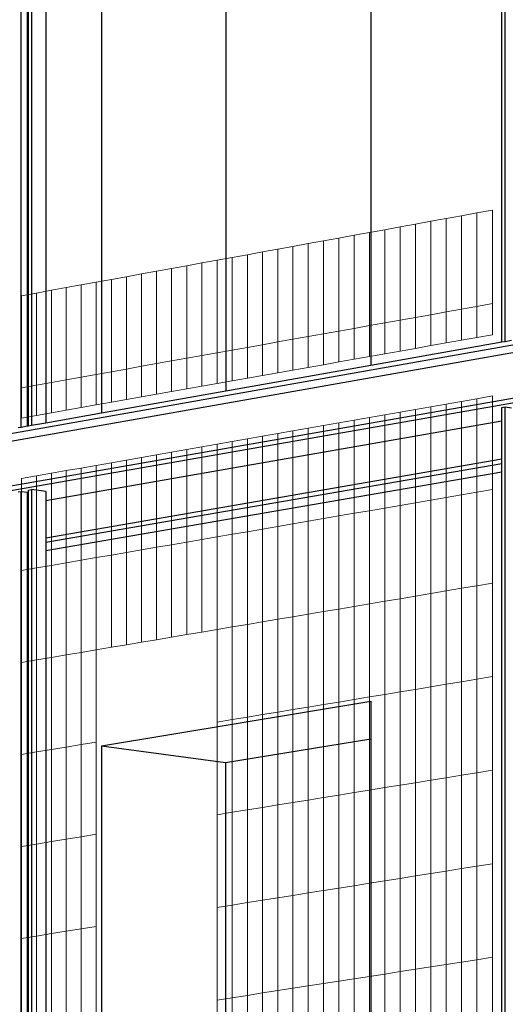
# Model space of a CAD drawing. Units: inches. Extents: x -9387 to 8701, y -1188 to 9413.
# Drawn here: x -1635 to -1230, y 3573 to 4394 of the extents above; entities that cross this region are included whole.
import ezdxf

# ---------------------------------------------------------------- set-up
doc = ezdxf.new("R2010")
doc.units = ezdxf.units.IN
doc.header["$MEASUREMENT"] = 0
doc.layers.add('_bt_gitter', color=7, linetype='Continuous', lineweight=5, true_color=0xc8c8cb)
doc.layers.add('_bt_stahl_outline', color=251, linetype='Continuous')

msp = doc.modelspace()

# ---------------------------------------------------------------- linework, layer by layer
for p, q in [((-1342.36, 4895.65), (-1342.36, 4361.46)), ((-1566.75, 4888.39), (-1566.75, 4065.81)), ((-1463.16, 4870.13), (-1463.16, 4380.62)), ((-1463.16, 4380.62), (-1463.16, 4084.17)), ((-1342.36, 4361.46), (-1342.36, 4105.57)), ((-1566.75, 3788.6), (-1342.36, 3825.65)), ((-1342.36, 3825.65), (-1342.36, 3794.31)), ((-1463.45, 3774.48), (-1342.36, 3794.31)), ((-1342.36, 3794.31), (-1342.36, 3391.51)), ((-1566.75, 3788.6), (-1463.45, 3774.48)), ((-1566.75, 3788.6), (-1566.75, 2950.63)), ((-1463.45, 3774.48), (-1463.45, 3406.44))]:
    msp.add_line(p, q)
at = {"layer": '_bt_gitter'}
for p, q in [((-1292.34, 4225.81), (-1279.51, 4228.15)), ((-1279.51, 4228.15), (-1266.67, 4230.49)), ((-1279.51, 4150.28), (-1279.51, 4228.15)), ((-1266.67, 4230.49), (-1253.82, 4232.82)), ((-1266.67, 4152.57), (-1266.67, 4230.49)), ((-1253.82, 4232.82), (-1240.95, 4235.17)), ((-1253.82, 4154.87), (-1253.82, 4232.82)), ((-1240.95, 4157.17), (-1240.95, 4235.17)), ((-1330.73, 4218.83), (-1317.95, 4221.15)), ((-1317.95, 4221.15), (-1305.15, 4223.48)), ((-1317.95, 4143.41), (-1317.95, 4221.15)), ((-1305.15, 4223.48), (-1292.34, 4225.81)), ((-1305.15, 4145.7), (-1305.15, 4223.48)), ((-1292.34, 4147.98), (-1292.34, 4225.81)), ((-1381.72, 4209.54), (-1369, 4211.86)), ((-1369, 4211.86), (-1356.26, 4214.18)), ((-1369, 4134.29), (-1369, 4211.86)), ((-1356.26, 4214.18), (-1343.5, 4216.5)), ((-1356.26, 4136.57), (-1356.26, 4214.18)), ((-1343.5, 4216.5), (-1330.73, 4218.83)), ((-1343.5, 4138.84), (-1343.5, 4216.5)), ((-1330.73, 4141.13), (-1330.73, 4218.83)), ((-1419.82, 4202.61), (-1407.14, 4204.92)), ((-1407.14, 4204.92), (-1394.44, 4207.23)), ((-1407.14, 4127.47), (-1407.14, 4204.92)), ((-1394.44, 4207.23), (-1381.72, 4209.54)), ((-1394.44, 4129.74), (-1394.44, 4207.23)), ((-1381.72, 4132.02), (-1381.72, 4209.54)), ((-1470.43, 4193.4), (-1457.8, 4195.7)), ((-1457.8, 4195.7), (-1445.15, 4198)), ((-1457.8, 4118.42), (-1457.8, 4195.7)), ((-1445.15, 4198), (-1432.49, 4200.3)), ((-1445.15, 4120.68), (-1445.15, 4198)), ((-1432.49, 4200.3), (-1419.82, 4202.61)), ((-1432.49, 4122.94), (-1432.49, 4200.3)), ((-1419.82, 4125.21), (-1419.82, 4202.61)), ((-1508.23, 4186.52), (-1495.64, 4188.81)), ((-1495.64, 4188.81), (-1483.04, 4191.1)), ((-1495.64, 4111.66), (-1495.64, 4188.81)), ((-1483.04, 4191.1), (-1470.43, 4193.4)), ((-1483.04, 4113.91), (-1483.04, 4191.1)), ((-1470.43, 4116.17), (-1470.43, 4193.4)), ((-1558.45, 4177.38), (-1545.92, 4179.66)), ((-1545.92, 4179.66), (-1533.37, 4181.94)), ((-1545.92, 4102.68), (-1545.92, 4179.66)), ((-1533.37, 4181.94), (-1520.81, 4184.23)), ((-1533.37, 4104.92), (-1533.37, 4181.94)), ((-1520.81, 4184.23), (-1508.23, 4186.52)), ((-1520.81, 4107.17), (-1520.81, 4184.23)), ((-1508.23, 4109.41), (-1508.23, 4186.52)), ((-1608.45, 4168.28), (-1595.97, 4170.55)), ((-1595.97, 4170.55), (-1583.48, 4172.82)), ((-1595.97, 4093.74), (-1595.97, 4170.55)), ((-1583.48, 4172.82), (-1570.97, 4175.1)), ((-1583.48, 4095.97), (-1583.48, 4172.82)), ((-1570.97, 4175.1), (-1558.45, 4177.38)), ((-1570.97, 4098.21), (-1570.97, 4175.1)), ((-1558.45, 4100.44), (-1558.45, 4177.38)), ((-1633.36, 4163.74), (-1620.91, 4166.01)), ((-1633.36, 4087.06), (-1633.36, 4163.74)), ((-1620.91, 4166.01), (-1608.45, 4168.28)), ((-1620.91, 4089.28), (-1620.91, 4166.01)), ((-1608.45, 4091.51), (-1608.45, 4168.28)), ((-1253.82, 4154.87), (-1266.67, 4152.57)), ((-1240.95, 4157.17), (-1253.82, 4154.87)), ((-1253.82, 4129.01), (-1253.82, 4154.87)), ((-1240.95, 4131.29), (-1240.95, 4157.17)), ((-1292.34, 4147.98), (-1305.15, 4145.7)), ((-1279.51, 4150.28), (-1292.34, 4147.98)), ((-1292.34, 4122.17), (-1292.34, 4147.98)), ((-1266.67, 4152.57), (-1279.51, 4150.28)), ((-1279.51, 4124.45), (-1279.51, 4150.28)), ((-1266.67, 4126.73), (-1266.67, 4152.57)), ((-1343.5, 4138.84), (-1356.26, 4136.57)), ((-1330.73, 4141.13), (-1343.5, 4138.84)), ((-1343.5, 4113.09), (-1343.5, 4138.84)), ((-1317.95, 4143.41), (-1330.73, 4141.13)), ((-1330.73, 4115.35), (-1330.73, 4141.13)), ((-1305.15, 4145.7), (-1317.95, 4143.41)), ((-1317.95, 4117.62), (-1317.95, 4143.41)), ((-1305.15, 4119.9), (-1305.15, 4145.7)), ((-1394.44, 4129.74), (-1407.14, 4127.47)), ((-1381.72, 4132.02), (-1394.44, 4129.74)), ((-1394.44, 4104.04), (-1394.44, 4129.74)), ((-1369, 4134.29), (-1381.72, 4132.02)), ((-1381.72, 4106.3), (-1381.72, 4132.02)), ((-1356.26, 4136.57), (-1369, 4134.29)), ((-1369, 4108.56), (-1369, 4134.29)), ((-1356.26, 4110.82), (-1356.26, 4136.57)), ((-1253.82, 4129.01), (-1240.95, 4131.29)), ((-1432.49, 4122.94), (-1445.15, 4120.68)), ((-1419.82, 4125.21), (-1432.49, 4122.94)), ((-1432.49, 4097.29), (-1432.49, 4122.94)), ((-1407.14, 4127.47), (-1419.82, 4125.21)), ((-1419.82, 4099.54), (-1419.82, 4125.21)), ((-1407.14, 4101.79), (-1407.14, 4127.47)), ((-1305.15, 4119.9), (-1292.34, 4122.17)), ((-1292.34, 4122.17), (-1279.51, 4124.45)), ((-1279.51, 4124.45), (-1266.67, 4126.73)), ((-1266.67, 4126.73), (-1253.82, 4129.01)), ((-1483.04, 4113.91), (-1495.64, 4111.66)), ((-1470.43, 4116.17), (-1483.04, 4113.91)), ((-1483.04, 4088.31), (-1483.04, 4113.91)), ((-1457.8, 4118.42), (-1470.43, 4116.17)), ((-1470.43, 4090.55), (-1470.43, 4116.17)), ((-1445.15, 4120.68), (-1457.8, 4118.42)), ((-1457.8, 4092.79), (-1457.8, 4118.42)), ((-1445.15, 4095.04), (-1445.15, 4120.68)), ((-1356.26, 4110.82), (-1343.5, 4113.09)), ((-1343.5, 4113.09), (-1330.73, 4115.35)), ((-1330.73, 4115.35), (-1317.95, 4117.62)), ((-1317.95, 4117.62), (-1305.15, 4119.9)), ((-1533.37, 4104.92), (-1545.92, 4102.68)), ((-1520.81, 4107.17), (-1533.37, 4104.92)), ((-1533.37, 4079.38), (-1533.37, 4104.92)), ((-1508.23, 4109.41), (-1520.81, 4107.17)), ((-1520.81, 4081.61), (-1520.81, 4107.17)), ((-1495.64, 4111.66), (-1508.23, 4109.41)), ((-1508.23, 4083.84), (-1508.23, 4109.41)), ((-1495.64, 4086.07), (-1495.64, 4111.66)), ((-1394.44, 4104.04), (-1381.72, 4106.3)), ((-1381.72, 4106.3), (-1369, 4108.56)), ((-1369, 4108.56), (-1356.26, 4110.82)), ((-1570.97, 4098.21), (-1583.48, 4095.97)), ((-1558.45, 4100.44), (-1570.97, 4098.21)), ((-1570.97, 4072.7), (-1570.97, 4098.21)), ((-1545.92, 4102.68), (-1558.45, 4100.44)), ((-1558.45, 4074.92), (-1558.45, 4100.44)), ((-1545.92, 4077.15), (-1545.92, 4102.68)), ((-1445.15, 4095.04), (-1432.49, 4097.29)), ((-1432.49, 4097.29), (-1419.82, 4099.54)), ((-1419.82, 4099.54), (-1407.14, 4101.79)), ((-1407.14, 4101.79), (-1394.44, 4104.04)), ((-1620.91, 4089.28), (-1633.36, 4087.06)), ((-1608.45, 4091.51), (-1620.91, 4089.28)), ((-1620.91, 4063.83), (-1620.91, 4089.28)), ((-1595.97, 4093.74), (-1608.45, 4091.51)), ((-1608.45, 4066.05), (-1608.45, 4091.51)), ((-1583.48, 4095.97), (-1595.97, 4093.74)), ((-1595.97, 4068.26), (-1595.97, 4093.74)), ((-1583.48, 4070.48), (-1583.48, 4095.97)), ((-1495.64, 4086.07), (-1483.04, 4088.31)), ((-1483.04, 4088.31), (-1470.43, 4090.55)), ((-1470.43, 4090.55), (-1457.8, 4092.79)), ((-1457.8, 4092.79), (-1445.15, 4095.04)), ((-1633.36, 4061.62), (-1633.36, 4087.06)), ((-1533.37, 4079.38), (-1520.81, 4081.61)), ((-1520.81, 4081.61), (-1508.23, 4083.84)), ((-1508.23, 4083.84), (-1495.64, 4086.07)), ((-1253.82, 4077.92), (-1240.95, 4080.18)), ((-1240.95, 4002.18), (-1240.95, 4080.18)), ((-1583.48, 4070.48), (-1570.97, 4072.7)), ((-1570.97, 4072.7), (-1558.45, 4074.92)), ((-1558.45, 4074.92), (-1545.92, 4077.15)), ((-1545.92, 4077.15), (-1533.37, 4079.38)), ((-1292.34, 4071.17), (-1279.51, 4073.42)), ((-1279.51, 4073.42), (-1266.67, 4075.67)), ((-1279.51, 3995.55), (-1279.51, 4073.42)), ((-1266.67, 4075.67), (-1253.82, 4077.92)), ((-1266.67, 3997.75), (-1266.67, 4075.67)), ((-1253.82, 3999.97), (-1253.82, 4077.92)), ((-1633.36, 4061.62), (-1620.91, 4063.83)), ((-1620.91, 4063.83), (-1608.45, 4066.05)), ((-1608.45, 4066.05), (-1595.97, 4068.26)), ((-1595.97, 4068.26), (-1583.48, 4070.48)), ((-1343.5, 4062.2), (-1330.73, 4064.44)), ((-1330.73, 4064.44), (-1317.95, 4066.68)), ((-1330.73, 3986.74), (-1330.73, 4064.44)), ((-1317.95, 4066.68), (-1305.15, 4068.92)), ((-1317.95, 3988.94), (-1317.95, 4066.68)), ((-1305.15, 4068.92), (-1292.34, 4071.17)), ((-1305.15, 3991.14), (-1305.15, 4068.92)), ((-1292.34, 3993.34), (-1292.34, 4071.17)), ((-1394.44, 4053.27), (-1381.72, 4055.5)), ((-1381.72, 4055.5), (-1369, 4057.73)), ((-1381.72, 3977.97), (-1381.72, 4055.5)), ((-1369, 4057.73), (-1356.26, 4059.96)), ((-1369, 3980.16), (-1369, 4057.73)), ((-1356.26, 4059.96), (-1343.5, 4062.2)), ((-1356.26, 3982.35), (-1356.26, 4059.96)), ((-1343.5, 3984.54), (-1343.5, 4062.2)), ((-1432.49, 4046.59), (-1419.82, 4048.82)), ((-1419.82, 4048.82), (-1407.14, 4051.04)), ((-1419.82, 3971.41), (-1419.82, 4048.82)), ((-1407.14, 4051.04), (-1394.44, 4053.27)), ((-1407.14, 3973.6), (-1407.14, 4051.04)), ((-1394.44, 3975.78), (-1394.44, 4053.27)), ((-1483.04, 4037.73), (-1470.43, 4039.94)), ((-1470.43, 4039.94), (-1457.8, 4042.16)), ((-1470.43, 3962.71), (-1470.43, 4039.94)), ((-1457.8, 4042.16), (-1445.15, 4044.37)), ((-1457.8, 3964.88), (-1457.8, 4042.16)), ((-1445.15, 4044.37), (-1432.49, 4046.59)), ((-1445.15, 3967.06), (-1445.15, 4044.37)), ((-1432.49, 3969.23), (-1432.49, 4046.59)), ((-1533.37, 4028.91), (-1520.81, 4031.11)), ((-1520.81, 4031.11), (-1508.23, 4033.31)), ((-1520.81, 3954.04), (-1520.81, 4031.11)), ((-1508.23, 4033.31), (-1495.64, 4035.52)), ((-1508.23, 3956.21), (-1508.23, 4033.31)), ((-1495.64, 4035.52), (-1483.04, 4037.73)), ((-1495.64, 3958.37), (-1495.64, 4035.52)), ((-1483.04, 3960.54), (-1483.04, 4037.73)), ((-1570.97, 4022.31), (-1558.45, 4024.51)), ((-1558.45, 4024.51), (-1545.92, 4026.7)), ((-1558.45, 3947.57), (-1558.45, 4024.51)), ((-1545.92, 4026.7), (-1533.37, 4028.91)), ((-1545.92, 3949.73), (-1545.92, 4026.7)), ((-1533.37, 3951.88), (-1533.37, 4028.91)), ((-1620.91, 4013.55), (-1608.45, 4015.74)), ((-1608.45, 4015.74), (-1595.97, 4017.93)), ((-1608.45, 3938.97), (-1608.45, 4015.74)), ((-1595.97, 4017.93), (-1583.48, 4020.12)), ((-1595.97, 3941.12), (-1595.97, 4017.93)), ((-1583.48, 4020.12), (-1570.97, 4022.31)), ((-1583.48, 3943.27), (-1583.48, 4020.12)), ((-1570.97, 3945.42), (-1570.97, 4022.31)), ((-1633.36, 4011.37), (-1620.91, 4013.55)), ((-1633.36, 3934.69), (-1633.36, 4011.37)), ((-1620.91, 3936.83), (-1620.91, 4013.55)), ((-1266.67, 3997.75), (-1253.82, 3999.97)), ((-1253.82, 3999.97), (-1240.95, 4002.18)), ((-1253.82, 3922.01), (-1253.82, 3999.97)), ((-1240.95, 3924.18), (-1240.95, 4002.18)), ((-1317.95, 3988.94), (-1305.15, 3991.14)), ((-1305.15, 3991.14), (-1292.34, 3993.34)), ((-1305.15, 3913.35), (-1305.15, 3991.14)), ((-1292.34, 3993.34), (-1279.51, 3995.55)), ((-1292.34, 3915.51), (-1292.34, 3993.34)), ((-1279.51, 3995.55), (-1266.67, 3997.75)), ((-1279.51, 3917.67), (-1279.51, 3995.55)), ((-1266.67, 3919.84), (-1266.67, 3997.75)), ((-1369, 3980.16), (-1356.26, 3982.35)), ((-1356.26, 3982.35), (-1343.5, 3984.54)), ((-1356.26, 3904.73), (-1356.26, 3982.35)), ((-1343.5, 3984.54), (-1330.73, 3986.74)), ((-1343.5, 3906.88), (-1343.5, 3984.54)), ((-1330.73, 3986.74), (-1317.95, 3988.94)), ((-1330.73, 3909.04), (-1330.73, 3986.74)), ((-1317.95, 3911.19), (-1317.95, 3988.94)), ((-1419.82, 3971.41), (-1407.14, 3973.6)), ((-1407.14, 3973.6), (-1394.44, 3975.78)), ((-1407.14, 3896.15), (-1407.14, 3973.6)), ((-1394.44, 3975.78), (-1381.72, 3977.97)), ((-1394.44, 3898.29), (-1394.44, 3975.78)), ((-1381.72, 3977.97), (-1369, 3980.16)), ((-1381.72, 3900.44), (-1381.72, 3977.97)), ((-1369, 3902.58), (-1369, 3980.16)), ((-1457.8, 3964.88), (-1445.15, 3967.06)), ((-1445.15, 3967.06), (-1432.49, 3969.23)), ((-1445.15, 3889.74), (-1445.15, 3967.06)), ((-1432.49, 3969.23), (-1419.82, 3971.41)), ((-1432.49, 3891.87), (-1432.49, 3969.23)), ((-1419.82, 3894.01), (-1419.82, 3971.41)), ((-1508.23, 3956.21), (-1495.64, 3958.37)), ((-1495.64, 3958.37), (-1483.04, 3960.54)), ((-1495.64, 3881.22), (-1495.64, 3958.37)), ((-1483.04, 3960.54), (-1470.43, 3962.71)), ((-1483.04, 3883.35), (-1483.04, 3960.54)), ((-1470.43, 3962.71), (-1457.8, 3964.88)), ((-1470.43, 3885.48), (-1470.43, 3962.71)), ((-1457.8, 3887.61), (-1457.8, 3964.88)), ((-1558.45, 3947.57), (-1545.92, 3949.73)), ((-1545.92, 3949.73), (-1533.37, 3951.88)), ((-1545.92, 3872.75), (-1545.92, 3949.73)), ((-1533.37, 3951.88), (-1520.81, 3954.04)), ((-1533.37, 3874.86), (-1533.37, 3951.88)), ((-1520.81, 3954.04), (-1508.23, 3956.21)), ((-1520.81, 3876.98), (-1520.81, 3954.04)), ((-1508.23, 3879.1), (-1508.23, 3956.21)), ((-1608.45, 3938.97), (-1595.97, 3941.12)), ((-1595.97, 3941.12), (-1583.48, 3943.27)), ((-1595.97, 3864.31), (-1595.97, 3941.12)), ((-1583.48, 3943.27), (-1570.97, 3945.42)), ((-1583.48, 3866.41), (-1583.48, 3943.27)), ((-1570.97, 3945.42), (-1558.45, 3947.57)), ((-1570.97, 3868.52), (-1570.97, 3945.42)), ((-1558.45, 3870.63), (-1558.45, 3947.57)), ((-1633.36, 3934.69), (-1620.91, 3936.83)), ((-1633.36, 3858), (-1633.36, 3934.69)), ((-1620.91, 3936.83), (-1608.45, 3938.97)), ((-1620.91, 3860.1), (-1620.91, 3936.83)), ((-1608.45, 3862.2), (-1608.45, 3938.97)), ((-1253.82, 3922.01), (-1240.95, 3924.18)), ((-1240.95, 3846.18), (-1240.95, 3924.18)), ((-1292.34, 3915.51), (-1279.51, 3917.67)), ((-1279.51, 3917.67), (-1266.67, 3919.84)), ((-1279.51, 3839.8), (-1279.51, 3917.67)), ((-1266.67, 3919.84), (-1253.82, 3922.01)), ((-1266.67, 3841.92), (-1266.67, 3919.84)), ((-1253.82, 3844.05), (-1253.82, 3922.01)), ((-1343.5, 3906.88), (-1330.73, 3909.04)), ((-1330.73, 3909.04), (-1317.95, 3911.19)), ((-1330.73, 3831.34), (-1330.73, 3909.04)), ((-1317.95, 3911.19), (-1305.15, 3913.35)), ((-1317.95, 3833.45), (-1317.95, 3911.19)), ((-1305.15, 3913.35), (-1292.34, 3915.51)), ((-1305.15, 3835.56), (-1305.15, 3913.35)), ((-1292.34, 3837.68), (-1292.34, 3915.51)), ((-1394.44, 3898.29), (-1381.72, 3900.44)), ((-1381.72, 3900.44), (-1369, 3902.58)), ((-1381.72, 3822.91), (-1381.72, 3900.44)), ((-1369, 3902.58), (-1356.26, 3904.73)), ((-1369, 3825.01), (-1369, 3902.58)), ((-1356.26, 3904.73), (-1343.5, 3906.88)), ((-1356.26, 3827.12), (-1356.26, 3904.73)), ((-1343.5, 3829.23), (-1343.5, 3906.88)), ((-1445.15, 3889.74), (-1432.49, 3891.87)), ((-1432.49, 3891.87), (-1419.82, 3894.01)), ((-1432.49, 3814.52), (-1432.49, 3891.87)), ((-1419.82, 3894.01), (-1407.14, 3896.15)), ((-1419.82, 3816.61), (-1419.82, 3894.01)), ((-1407.14, 3896.15), (-1394.44, 3898.29)), ((-1407.14, 3818.71), (-1407.14, 3896.15)), ((-1394.44, 3820.81), (-1394.44, 3898.29)), ((-1495.64, 3881.22), (-1483.04, 3883.35)), ((-1483.04, 3883.35), (-1470.43, 3885.48)), ((-1470.43, 3885.48), (-1457.8, 3887.61)), ((-1470.43, 3808.25), (-1470.43, 3885.48)), ((-1457.8, 3887.61), (-1445.15, 3889.74)), ((-1457.8, 3810.33), (-1457.8, 3887.61)), ((-1445.15, 3812.42), (-1445.15, 3889.74)), ((-1545.92, 3872.75), (-1533.37, 3874.86)), ((-1533.37, 3874.86), (-1520.81, 3876.98)), ((-1520.81, 3876.98), (-1508.23, 3879.1)), ((-1508.23, 3879.1), (-1495.64, 3881.22)), ((-1583.48, 3866.41), (-1570.97, 3868.52)), ((-1570.97, 3868.52), (-1558.45, 3870.63)), ((-1570.97, 3791.63), (-1570.97, 3868.52)), ((-1558.45, 3870.63), (-1545.92, 3872.75)), ((-1633.36, 3858), (-1620.91, 3860.1)), ((-1620.91, 3860.1), (-1608.45, 3862.2)), ((-1620.91, 3783.37), (-1620.91, 3860.1)), ((-1608.45, 3862.2), (-1595.97, 3864.31)), ((-1608.45, 3785.43), (-1608.45, 3862.2)), ((-1595.97, 3864.31), (-1583.48, 3866.41)), ((-1595.97, 3787.49), (-1595.97, 3864.31)), ((-1583.48, 3789.56), (-1583.48, 3866.41)), ((-1633.36, 3781.31), (-1633.36, 3858)), ((-1266.67, 3841.92), (-1253.82, 3844.05)), ((-1253.82, 3844.05), (-1240.95, 3846.18)), ((-1253.82, 3766.09), (-1253.82, 3844.05)), ((-1240.95, 3768.17), (-1240.95, 3846.18)), ((-1317.95, 3833.45), (-1305.15, 3835.56)), ((-1305.15, 3835.56), (-1292.34, 3837.68)), ((-1305.15, 3757.78), (-1305.15, 3835.56)), ((-1292.34, 3837.68), (-1279.51, 3839.8)), ((-1292.34, 3759.85), (-1292.34, 3837.68)), ((-1279.51, 3839.8), (-1266.67, 3841.92)), ((-1279.51, 3761.93), (-1279.51, 3839.8)), ((-1266.67, 3764.01), (-1266.67, 3841.92)), ((-1369, 3825.01), (-1356.26, 3827.12)), ((-1356.26, 3827.12), (-1343.5, 3829.23)), ((-1356.26, 3749.5), (-1356.26, 3827.12)), ((-1343.5, 3829.23), (-1330.73, 3831.34)), ((-1343.5, 3751.57), (-1343.5, 3829.23)), ((-1330.73, 3831.34), (-1317.95, 3833.45)), ((-1330.73, 3753.64), (-1330.73, 3831.34)), ((-1317.95, 3755.71), (-1317.95, 3833.45)), ((-1419.82, 3816.61), (-1407.14, 3818.71)), ((-1407.14, 3818.71), (-1394.44, 3820.81)), ((-1407.14, 3741.26), (-1407.14, 3818.71)), ((-1394.44, 3820.81), (-1381.72, 3822.91)), ((-1394.44, 3743.32), (-1394.44, 3820.81)), ((-1381.72, 3822.91), (-1369, 3825.01)), ((-1381.72, 3745.38), (-1381.72, 3822.91)), ((-1369, 3747.44), (-1369, 3825.01)), ((-1470.43, 3808.25), (-1457.8, 3810.33)), ((-1457.8, 3810.33), (-1445.15, 3812.42)), ((-1457.8, 3733.06), (-1457.8, 3810.33)), ((-1445.15, 3812.42), (-1432.49, 3814.52)), ((-1445.15, 3735.11), (-1445.15, 3812.42)), ((-1432.49, 3814.52), (-1419.82, 3816.61)), ((-1432.49, 3737.16), (-1432.49, 3814.52)), ((-1419.82, 3739.21), (-1419.82, 3816.61)), ((-1470.43, 3731.01), (-1470.43, 3808.25)), ((-1608.45, 3785.43), (-1620.91, 3783.37)), ((-1595.97, 3787.49), (-1608.45, 3785.43)), ((-1608.45, 3708.66), (-1608.45, 3785.43)), ((-1583.48, 3789.56), (-1595.97, 3787.49)), ((-1595.97, 3710.68), (-1595.97, 3787.49)), ((-1570.97, 3791.63), (-1583.48, 3789.56)), ((-1583.48, 3712.71), (-1583.48, 3789.56)), ((-1570.97, 3714.73), (-1570.97, 3791.63)), ((-1620.91, 3783.37), (-1633.36, 3781.31)), ((-1633.36, 3704.63), (-1633.36, 3781.31)), ((-1620.91, 3706.64), (-1620.91, 3783.37)), ((-1253.82, 3766.09), (-1240.95, 3768.17)), ((-1240.95, 3690.17), (-1240.95, 3768.17)), ((-1292.34, 3759.85), (-1279.51, 3761.93)), ((-1279.51, 3761.93), (-1266.67, 3764.01)), ((-1279.51, 3684.06), (-1279.51, 3761.93)), ((-1266.67, 3764.01), (-1253.82, 3766.09)), ((-1266.67, 3686.09), (-1266.67, 3764.01)), ((-1253.82, 3688.13), (-1253.82, 3766.09)), ((-1343.5, 3751.57), (-1330.73, 3753.64)), ((-1330.73, 3753.64), (-1317.95, 3755.71)), ((-1330.73, 3675.93), (-1330.73, 3753.64)), ((-1317.95, 3755.71), (-1305.15, 3757.78)), ((-1317.95, 3677.96), (-1317.95, 3755.71)), ((-1305.15, 3757.78), (-1292.34, 3759.85)), ((-1305.15, 3679.99), (-1305.15, 3757.78)), ((-1292.34, 3682.02), (-1292.34, 3759.85)), ((-1394.44, 3743.32), (-1381.72, 3745.38)), ((-1381.72, 3745.38), (-1369, 3747.44)), ((-1381.72, 3667.85), (-1381.72, 3745.38)), ((-1369, 3747.44), (-1356.26, 3749.5)), ((-1369, 3669.87), (-1369, 3747.44)), ((-1356.26, 3749.5), (-1343.5, 3751.57)), ((-1356.26, 3671.89), (-1356.26, 3749.5)), ((-1343.5, 3673.91), (-1343.5, 3751.57)), ((-1445.15, 3735.11), (-1432.49, 3737.16)), ((-1432.49, 3737.16), (-1419.82, 3739.21)), ((-1432.49, 3659.8), (-1432.49, 3737.16)), ((-1419.82, 3739.21), (-1407.14, 3741.26)), ((-1419.82, 3661.81), (-1419.82, 3739.21)), ((-1407.14, 3741.26), (-1394.44, 3743.32)), ((-1407.14, 3663.82), (-1407.14, 3741.26)), ((-1394.44, 3665.83), (-1394.44, 3743.32)), ((-1470.43, 3731.01), (-1457.8, 3733.06)), ((-1470.43, 3653.78), (-1470.43, 3731.01)), ((-1457.8, 3733.06), (-1445.15, 3735.11)), ((-1457.8, 3655.78), (-1457.8, 3733.06)), ((-1445.15, 3657.79), (-1445.15, 3735.11)), ((-1608.45, 3708.66), (-1595.97, 3710.68)), ((-1595.97, 3710.68), (-1583.48, 3712.71)), ((-1595.97, 3633.87), (-1595.97, 3710.68)), ((-1583.48, 3712.71), (-1570.97, 3714.73)), ((-1583.48, 3635.85), (-1583.48, 3712.71)), ((-1570.97, 3637.84), (-1570.97, 3714.73)), ((-1633.36, 3704.63), (-1620.91, 3706.64)), ((-1633.36, 3627.94), (-1633.36, 3704.63)), ((-1620.91, 3706.64), (-1608.45, 3708.66)), ((-1620.91, 3629.92), (-1620.91, 3706.64)), ((-1608.45, 3631.89), (-1608.45, 3708.66)), ((-1279.51, 3684.06), (-1266.67, 3686.09)), ((-1266.67, 3686.09), (-1253.82, 3688.13)), ((-1266.67, 3608.18), (-1266.67, 3686.09)), ((-1253.82, 3688.13), (-1240.95, 3690.17)), ((-1253.82, 3610.17), (-1253.82, 3688.13)), ((-1240.95, 3612.17), (-1240.95, 3690.17)), ((-1330.73, 3675.93), (-1317.95, 3677.96)), ((-1317.95, 3677.96), (-1305.15, 3679.99)), ((-1317.95, 3600.22), (-1317.95, 3677.96)), ((-1305.15, 3679.99), (-1292.34, 3682.02)), ((-1305.15, 3602.21), (-1305.15, 3679.99)), ((-1292.34, 3682.02), (-1279.51, 3684.06)), ((-1292.34, 3604.19), (-1292.34, 3682.02)), ((-1279.51, 3606.19), (-1279.51, 3684.06)), ((-1381.72, 3667.85), (-1369, 3669.87)), ((-1369, 3669.87), (-1356.26, 3671.89)), ((-1369, 3592.29), (-1369, 3669.87)), ((-1356.26, 3671.89), (-1343.5, 3673.91)), ((-1356.26, 3594.27), (-1356.26, 3671.89)), ((-1343.5, 3673.91), (-1330.73, 3675.93)), ((-1343.5, 3596.25), (-1343.5, 3673.91)), ((-1330.73, 3598.23), (-1330.73, 3675.93)), ((-1432.49, 3659.8), (-1419.82, 3661.81)), ((-1419.82, 3661.81), (-1407.14, 3663.82)), ((-1419.82, 3584.4), (-1419.82, 3661.81)), ((-1407.14, 3663.82), (-1394.44, 3665.83)), ((-1407.14, 3586.37), (-1407.14, 3663.82)), ((-1394.44, 3665.83), (-1381.72, 3667.85)), ((-1394.44, 3588.34), (-1394.44, 3665.83)), ((-1381.72, 3590.32), (-1381.72, 3667.85)), ((-1470.43, 3653.78), (-1457.8, 3655.78)), ((-1470.43, 3576.55), (-1470.43, 3653.78)), ((-1457.8, 3655.78), (-1445.15, 3657.79)), ((-1457.8, 3578.51), (-1457.8, 3655.78)), ((-1445.15, 3657.79), (-1432.49, 3659.8)), ((-1445.15, 3580.47), (-1445.15, 3657.79)), ((-1432.49, 3582.44), (-1432.49, 3659.8)), ((-1570.97, 3637.84), (-1583.48, 3635.85)), ((-1570.97, 3560.94), (-1570.97, 3637.84)), ((-1620.91, 3629.92), (-1633.36, 3627.94)), ((-1608.45, 3631.89), (-1620.91, 3629.92)), ((-1620.91, 3553.19), (-1620.91, 3629.92)), ((-1595.97, 3633.87), (-1608.45, 3631.89)), ((-1608.45, 3555.12), (-1608.45, 3631.89)), ((-1583.48, 3635.85), (-1595.97, 3633.87)), ((-1595.97, 3557.06), (-1595.97, 3633.87)), ((-1583.48, 3559), (-1583.48, 3635.85)), ((-1633.36, 3551.26), (-1633.36, 3627.94)), ((-1253.82, 3610.17), (-1240.95, 3612.17)), ((-1240.95, 3534.17), (-1240.95, 3612.17)), ((-1305.15, 3602.21), (-1292.34, 3604.19)), ((-1292.34, 3604.19), (-1279.51, 3606.19)), ((-1292.34, 3526.37), (-1292.34, 3604.19)), ((-1279.51, 3606.19), (-1266.67, 3608.18)), ((-1279.51, 3528.31), (-1279.51, 3606.19)), ((-1266.67, 3608.18), (-1253.82, 3610.17)), ((-1266.67, 3530.26), (-1266.67, 3608.18)), ((-1253.82, 3532.22), (-1253.82, 3610.17)), ((-1356.26, 3594.27), (-1343.5, 3596.25)), ((-1343.5, 3596.25), (-1330.73, 3598.23)), ((-1343.5, 3518.59), (-1343.5, 3596.25)), ((-1330.73, 3598.23), (-1317.95, 3600.22)), ((-1330.73, 3520.53), (-1330.73, 3598.23)), ((-1317.95, 3600.22), (-1305.15, 3602.21)), ((-1317.95, 3522.48), (-1317.95, 3600.22)), ((-1305.15, 3524.42), (-1305.15, 3602.21)), ((-1407.14, 3586.37), (-1394.44, 3588.34)), ((-1394.44, 3588.34), (-1381.72, 3590.32)), ((-1394.44, 3510.86), (-1394.44, 3588.34)), ((-1381.72, 3590.32), (-1369, 3592.29)), ((-1381.72, 3512.79), (-1381.72, 3590.32)), ((-1369, 3592.29), (-1356.26, 3594.27)), ((-1369, 3514.72), (-1369, 3592.29)), ((-1356.26, 3516.66), (-1356.26, 3594.27)), ((-1457.8, 3578.51), (-1445.15, 3580.47)), ((-1445.15, 3580.47), (-1432.49, 3582.44)), ((-1445.15, 3503.16), (-1445.15, 3580.47)), ((-1432.49, 3582.44), (-1419.82, 3584.4)), ((-1432.49, 3505.08), (-1432.49, 3582.44)), ((-1419.82, 3584.4), (-1407.14, 3586.37)), ((-1419.82, 3507), (-1419.82, 3584.4)), ((-1407.14, 3508.93), (-1407.14, 3586.37)), ((-1470.43, 3576.55), (-1457.8, 3578.51)), ((-1470.43, 3499.32), (-1470.43, 3576.55)), ((-1457.8, 3501.23), (-1457.8, 3578.51))]:
    msp.add_line(p, q, dxfattribs=at)
at = {"layer": '_bt_stahl_outline'}
for p, q in [((-1230.45, 4125.41), (-1230.45, 5202.01)), ((-1633.57, 4053.97), (-1633.57, 5111.93)), ((-1628.31, 4054.9), (-1628.31, 5110.96)), ((-1627.35, 4055.07), (-1627.35, 5111.17)), ((-1624.86, 5113.87), (-1624.86, 4055.51)), ((-1233.03, 4124.95), (-1233.03, 5017.2)), ((-1613.16, 4935.27), (-1613.16, 4057.59)), ((300.8, 4392.6), (-3270.72, 3760.29)), ((320.57, 4389.25), (-3251.46, 3757.82)), ((-3251.46, 3723.43), (300.8, 4345.61)), ((-3270.72, 3716.5), (300.8, 4341.46)), ((-1233.03, 4124.95), (-1342.36, 4105.57)), ((-1230.45, 4125.41), (-1233.03, 4124.95)), ((-1225.17, 4126.34), (-1230.45, 4125.41)), ((-1342.36, 4105.57), (-1463.16, 4084.17)), ((-1463.16, 4084.17), (-1566.75, 4065.81)), ((-1566.75, 4065.81), (-1613.16, 4057.59)), ((-1233.03, 4070.69), (-1230.45, 4071.14)), ((-1233.03, 4059.43), (-1233.03, 4070.69)), ((-1230.45, 2993.88), (-1230.45, 4071.14)), ((-1230.45, 4071.14), (-1225.17, 4070.35)), ((-1624.86, 4055.51), (-1627.35, 4055.07)), ((-1613.16, 4057.59), (-1624.86, 4055.51)), ((-1613.16, 3993.13), (-1233.03, 4059.43)), ((-1233.03, 4027.82), (-1233.03, 4059.43)), ((-1633.57, 4053.97), (-1636.06, 4053.53)), ((-1628.31, 4054.9), (-1633.57, 4053.97)), ((-1627.35, 4055.07), (-1628.31, 4054.9)), ((-1613.16, 3962.05), (-1233.03, 4027.82)), ((-1613.16, 3958.25), (-1233.03, 4023.97)), ((-1233.03, 4023.97), (-1233.03, 4027.82)), ((-1233.03, 4016.84), (-1233.03, 4023.97)), ((-1613.16, 3951.24), (-1233.03, 4016.84)), ((-1233.03, 3901.42), (-1233.03, 4016.84)), ((-1636.06, 4000.2), (-1633.57, 4000.64)), ((-1633.57, 2942.03), (-1633.57, 4000.64)), ((-1633.57, 4000.64), (-1628.31, 3999.88)), ((-1628.31, 3999.88), (-1627.35, 4000.05)), ((-1628.31, 2942.71), (-1628.31, 3999.88)), ((-1627.35, 4001.73), (-1624.86, 4002.16)), ((-1627.35, 4000.05), (-1627.35, 4001.73)), ((-1627.35, 2942.83), (-1627.35, 4000.05)), ((-1624.86, 4002.16), (-1624.86, 2943.15)), ((-1613.16, 4000.48), (-1624.86, 4002.16)), ((-1613.16, 4000.48), (-1613.16, 3993.13)), ((-1613.16, 3993.13), (-1613.16, 3962.05)), ((-1613.16, 3962.05), (-1613.16, 3958.25)), ((-1613.16, 3958.25), (-1613.16, 3951.24)), ((-1613.16, 3951.24), (-1613.16, 3837.7)), ((-1233.03, 2993.54), (-1233.03, 3901.42)), ((-1613.16, 3837.7), (-1613.16, 2944.66))]:
    msp.add_line(p, q, dxfattribs=at)

doc.saveas('drawing.dxf')
